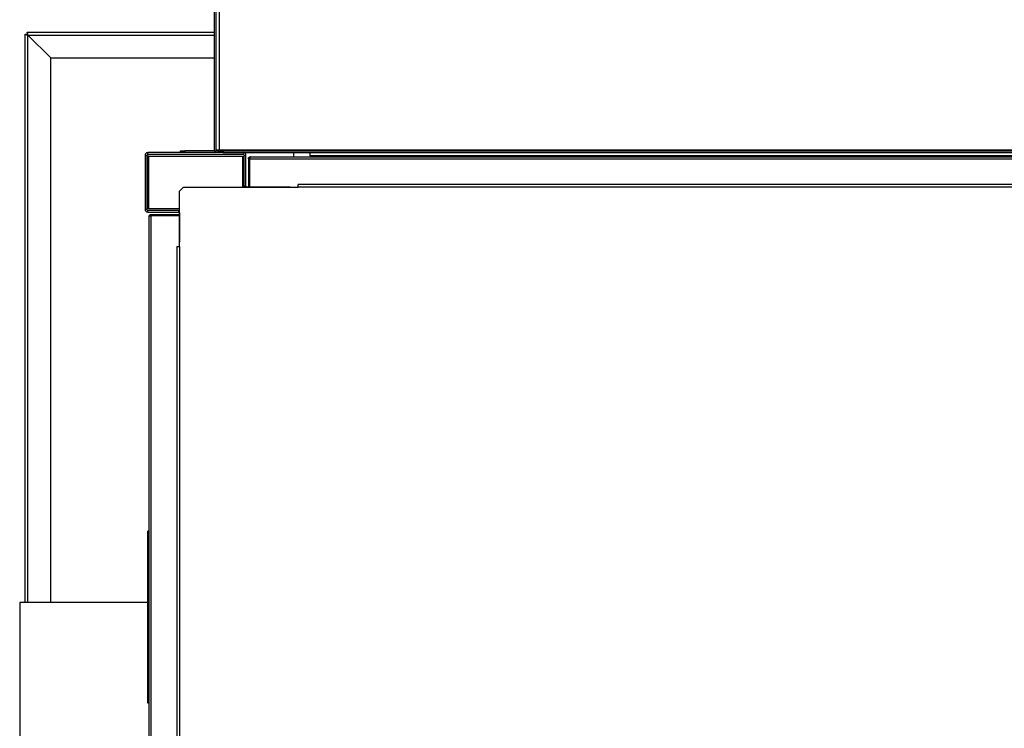
# Model space of a CAD drawing. Units: millimetres. Extents: x 202 to 10244, y 238 to 6746.
# Drawn here: x 5356 to 6185, y 5690 to 6286 of the extents above; entities that cross this region are included whole.
import ezdxf

# ---------------------------------------------------------------- set-up
doc = ezdxf.new("R2010")
doc.units = ezdxf.units.MM

msp = doc.modelspace()

# ---------------------------------------------------------------- linework, layer by layer
at = {"linetype": 'Continuous', "lineweight": 25}
for p, q in [((5520.02, 6176.02), (5520.02, 6481.02)), ((5521.52, 6176.02), (5521.52, 6481.02)), ((5523.86, 6480.05), (5523.86, 6176.85)), ((5360.68, 5796.01), (5360.68, 6274.33)), ((5360.68, 6274.33), (5362.18, 6274.33)), ((5362.19, 6275.84), (5520.02, 6275.84)), ((5362.19, 6275.84), (5362.19, 6274.34)), ((5363.02, 6273.49), (5363.02, 6273.5)), ((5363.02, 6273.5), (5363.03, 6273.5)), ((5363.02, 6273.49), (5382.18, 6254.33)), ((5363.02, 5796.01), (5363.02, 6273.49)), ((5382.19, 6254.34), (5363.03, 6273.5)), ((5363.03, 6273.5), (5520.02, 6273.5)), ((5382.18, 5796.01), (5382.18, 6254.33)), ((5382.19, 6254.34), (5520.02, 6254.34)), ((5491.52, 6174.51), (5491.52, 6176.01)), ((5491.52, 6176.01), (5495.05, 6176.01)), ((5495.05, 6176.01), (5495.05, 6174.51)), ((5520.01, 6176.01), (5495.05, 6176.01)), ((5520.01, 6176.01), (5520.01, 6174.51)), ((5520.02, 6176.02), (5521.52, 6176.02)), ((5521.52, 6176.85), (5523.86, 6176.85)), ((5523.02, 6176.02), (5521.52, 6176.02)), ((5523.02, 6176.85), (5523.02, 6176.02)), ((5523.03, 6176.02), (5523.02, 6176.02)), ((5523.03, 6176.02), (5523.03, 6176.85)), ((5523.03, 6174.51), (5523.03, 6176.02)), ((5523.03, 6176.02), (5523.86, 6176.02)), ((5523.86, 6176.85), (5523.86, 6176.01)), ((5523.86, 6176.85), (7048.86, 6176.85)), ((5523.86, 6174.51), (5523.86, 6176.01)), ((5523.86, 6176.01), (5527.39, 6176.01)), ((5527.39, 6176.01), (5527.39, 6174.51)), ((5527.39, 6176.01), (7045.32, 6176.01)), ((5461.52, 6172.25), (5463.02, 6172.25)), ((5461.52, 6172.25), (5461.52, 6126.77)), ((5463.02, 6172.25), (5463.02, 6126.77)), ((5463.76, 6127.5), (5463.76, 6171.5)), ((5464.52, 6171.5), (5463.76, 6171.5)), ((5463.78, 6173.01), (5463.78, 6174.51)), ((5526.38, 6174.51), (5463.78, 6174.51)), ((5544.26, 6173.01), (5463.78, 6173.01)), ((5464.52, 6171.5), (5464.52, 6127.5)), ((5464.52, 6171.5), (5543.52, 6171.5)), ((5527.39, 6174.51), (5526.38, 6174.51)), ((5527.39, 6174.51), (7045.32, 6174.51)), ((5543.52, 6171.5), (5543.52, 6145.5)), ((5544.26, 6174.51), (5544.26, 6173.01)), ((5545.02, 6146.27), (5545.02, 6172.25)), ((5545.02, 6172.25), (5546.52, 6172.25)), ((5546.52, 6146.27), (5546.52, 6172.25)), ((5548.52, 6169.21), (5548.52, 6145.51)), ((5549.54, 6169.21), (5548.54, 6169.21)), ((5548.54, 6169.21), (5548.54, 6145.51)), ((5549.54, 6169.21), (5549.54, 6145.51)), ((5549.54, 6169.21), (5549.55, 6169.21)), ((5549.55, 6169.21), (5549.55, 6145.51)), ((5549.55, 6169.21), (7023.53, 6169.21)), ((5550.32, 6171.01), (5550.34, 6171.01)), ((5550.34, 6171.01), (7022.74, 6171.01)), ((5586.54, 6174.51), (5586.54, 6171.01)), ((5600.54, 6171.81), (5600.54, 6174.51)), ((6972.54, 6171.81), (5600.54, 6171.81)), ((5600.54, 6171.81), (5600.54, 6171.01)), ((5494.06, 6145.5), (5490.53, 6141.96)), ((5490.53, 6095.5), (5490.53, 6141.96)), ((5494.06, 6145.5), (5590.53, 6145.5)), ((5546.52, 6146.27), (5545.02, 6146.27)), ((5583.76, 6145.51), (5547.28, 6145.51)), ((5547.28, 6145.5), (5547.28, 6145.51)), ((5583.76, 6145.51), (5589.55, 6145.51)), ((5583.76, 6145.51), (5583.76, 6145.5)), ((5589.55, 6145.5), (5589.55, 6145.51)), ((6982.53, 6147.76), (5590.53, 6147.76)), ((5590.53, 6145.5), (5590.53, 6147.76)), ((6982.53, 6145.5), (5590.53, 6145.5)), ((5463.02, 6126.77), (5461.52, 6126.77)), ((5464.52, 6127.5), (5463.76, 6127.5)), ((5463.78, 6124.51), (5463.78, 6126.01)), ((5463.78, 6126.01), (5489.76, 6126.01)), ((5464.52, 6127.5), (5490.53, 6127.5)), ((5489.76, 6126.01), (5489.76, 6124.51)), ((5463.78, 6124.51), (5489.76, 6124.51)), ((5465.02, 5226.29), (5465.02, 6120.69)), ((5466.82, 6122.49), (5466.82, 6121.49)), ((5466.82, 6122.49), (5490.52, 6122.49)), ((5466.82, 6121.49), (5490.52, 6121.49)), ((5466.82, 6121.48), (5490.52, 6121.48)), ((5466.82, 5225.5), (5466.82, 6121.48)), ((5490.52, 6123.75), (5490.52, 6099.27)), ((5490.52, 6123.75), (5490.53, 6123.75)), ((5488.27, 6095.5), (5488.27, 5251.5)), ((5488.27, 6095.5), (5490.53, 6095.5)), ((5490.52, 6095.5), (5490.52, 6099.27)), ((5490.53, 6099.27), (5490.52, 6099.27)), ((5490.52, 6095.75), (5490.53, 6095.75)), ((5490.53, 6095.5), (5490.53, 5251.5)), ((5465.02, 5856.01), (5464.02, 5856.01)), ((5464.02, 5725.33), (5464.02, 5856.01)), ((5464.02, 5796.01), (5356.04, 5796.01)), ((5356.04, 5796.01), (5356.04, 5551.01)), ((5465.02, 5725.33), (5464.02, 5725.33)), ((5464.02, 5711.13), (5464.02, 5725.33)), ((5465.02, 5711.13), (5464.02, 5711.13))]:
    msp.add_line(p, q, dxfattribs=at)
at = {"linetype": 'Continuous', "lineweight": 25, "flags": 128}
for points in [[(5545.15, 6145.5), (5545.06, 6145.83), (5545.02, 6146.27)], [(5489.76, 6126.01), (5490.2, 6125.97), (5490.53, 6125.88)]]:
    msp.add_lwpolyline(points, dxfattribs=at)
at = {"linetype": 'Continuous', "lineweight": 25}
for centre, radius, start, end in [((5520.01, 6176.02), 0.01, 270, 0), ((5520.01, 6176.02), 1.51, 270, 0), ((5463.78, 6172.25), 2.26, 90, 180), ((5463.78, 6172.25), 0.76, 90, 180), ((5544.26, 6172.25), 2.26, 0, 90), ((5544.26, 6172.25), 0.76, 0, 90), ((5547.28, 6146.27), 0.76, 180, 270), ((5463.78, 6126.77), 2.26, 180, 270), ((5463.78, 6126.77), 0.76, 180, 270), ((5489.76, 6123.75), 0.76, 0, 90)]:
    msp.add_arc(centre, radius, start, end, dxfattribs=at)
for points, knots in [([(5360.68, 6274.33), (5360.7, 6274.27), (5360.75, 6274.15), (5361.15, 6273.97), (5361.75, 6273.79), (5362.42, 6273.63), (5362.85, 6273.53), (5363.02, 6273.49)], [0, 0, 0, 0, 0.203932, 0.424157, 0.644386, 0.86462, 1, 1, 1, 1]), ([(5362.18, 6274.33), (5362.19, 6274.25), (5362.22, 6274.11), (5362.44, 6273.89), (5362.72, 6273.68), (5362.92, 6273.55), (5363.02, 6273.49)], [0, 0, 0, 0, 0.27428, 0.529242, 0.784164, 1, 1, 1, 1]), ([(5363.03, 6273.5), (5362.97, 6273.75), (5362.85, 6274.27), (5362.67, 6274.98), (5362.49, 6275.52), (5362.33, 6275.8), (5362.23, 6275.83), (5362.19, 6275.84)], [0, 0, 0, 0, 0.203944, 0.424168, 0.644401, 0.864636, 1, 1, 1, 1]), ([(5363.03, 6273.5), (5362.95, 6273.62), (5362.8, 6273.85), (5362.58, 6274.14), (5362.38, 6274.31), (5362.25, 6274.33), (5362.19, 6274.34)], [0, 0, 0, 0, 0.274277, 0.529236, 0.784172, 1, 1, 1, 1]), ([(5548.54, 6169.21), (5548.56, 6169.42), (5548.6, 6169.84), (5548.94, 6170.4), (5549.43, 6170.8), (5549.93, 6170.99), (5550.24, 6171.01), (5550.34, 6171.01)], [0, 0, 0, 0, 0.222952, 0.44592, 0.668889, 0.891847, 1, 1, 1, 1]), ([(5549.54, 6169.21), (5549.55, 6169.33), (5549.56, 6169.48), (5549.65, 6169.6), (5549.67, 6169.62)], [0, 0, 0, 0, 0.792355, 1, 1, 1, 1]), ([(5550.34, 6171.01), (5550.27, 6170.98), (5550.14, 6170.93), (5549.94, 6170.51), (5549.75, 6169.92), (5549.61, 6169.45), (5549.55, 6169.21)], [0, 0, 0, 0, 0.25002, 0.500002, 0.749998, 1, 1, 1, 1]), ([(5465.02, 6120.69), (5465.04, 6120.9), (5465.08, 6121.32), (5465.42, 6121.88), (5465.91, 6122.28), (5466.41, 6122.47), (5466.72, 6122.49), (5466.82, 6122.49)], [0, 0, 0, 0, 0.222952, 0.44592, 0.6689, 0.891858, 1, 1, 1, 1]), ([(5466.82, 6121.48), (5466.58, 6121.41), (5466.11, 6121.28), (5465.52, 6121.09), (5465.1, 6120.89), (5465.05, 6120.76), (5465.02, 6120.69)], [0, 0, 0, 0, 0.250011, 0.500003, 0.750012, 1, 1, 1, 1]), ([(5466.42, 6121.37), (5466.46, 6121.4), (5466.58, 6121.48), (5466.73, 6121.49), (5466.82, 6121.49)], [0, 0, 0, 0, 0.360186, 1, 1, 1, 1])]:
    msp.add_open_spline(points, degree=3, knots=knots, dxfattribs=at)

doc.saveas('drawing.dxf')
